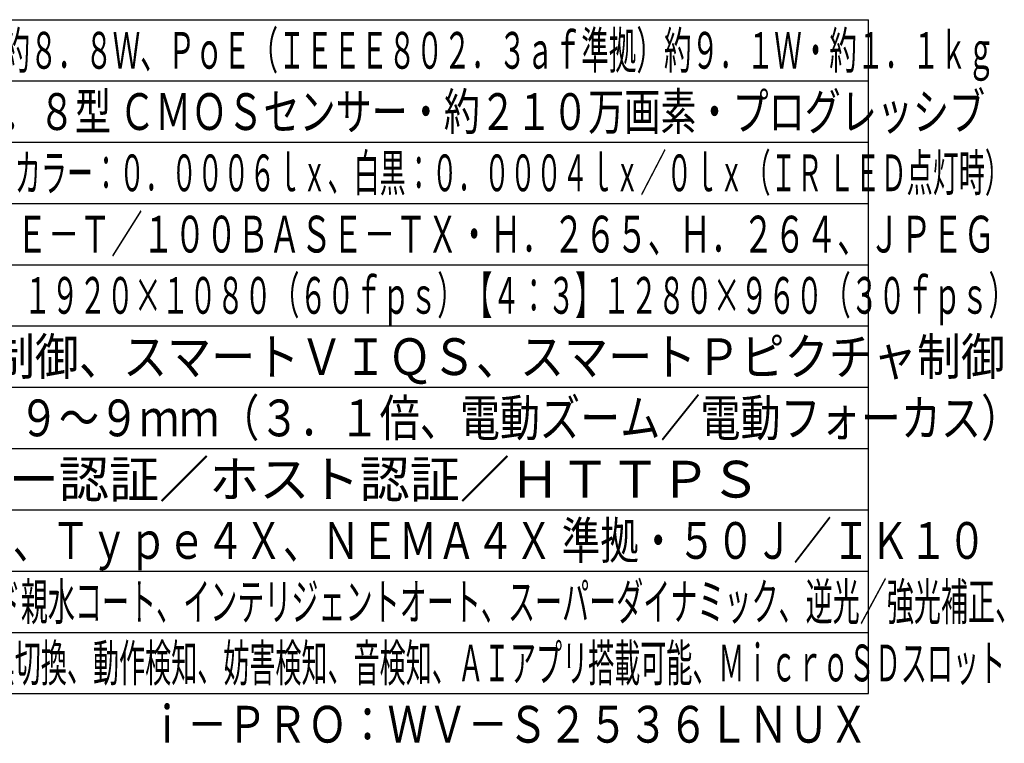
# Model space of a CAD drawing. Units: millimetres. Extents: x 1028 to 1164, y 379 to 497.
# Drawn here: x 1084 to 1164, y 379 to 438 of the extents above; entities that cross this region are included whole.
import ezdxf
from ezdxf.enums import TextEntityAlignment as Align

# ---------------------------------------------------------------- set-up
doc = ezdxf.new("R2010")
doc.units = ezdxf.units.MM
for name, color, linetype in [('MOJI1', 2, 'Continuous'), ('WAKU', 4, 'Continuous'), ('相当品', 220, 'Continuous')]:
    doc.layers.add(name, color=color, linetype=linetype)
doc.styles.get("Standard").update_dxf_attribs({"font": 'monotxt.shx', "bigfont": 'bigfont.shx'})

msp = doc.modelspace()

# ---------------------------------------------------------------- linework, layer by layer
at = {"layer": 'WAKU'}
for p, q in [((1028.23382887, 438), (1153.23382887, 438)), ((1153.23382887, 383), (1153.23382887, 438)), ((1028.23382887, 383), (1153.23382887, 383))]:
    msp.add_line(p, q, dxfattribs=at)
at = {"layer": 'WAKU', "color": 1}
for p, q in [((1028.23382887, 433), (1153.23382887, 433)), ((1028.23382887, 428), (1153.23382887, 428)), ((1028.23382887, 423), (1153.23382887, 423)), ((1028.23382887, 418), (1153.23382887, 418)), ((1153.23382887, 413), (1028.23382887, 413)), ((1028.23382887, 408), (1153.23382887, 408)), ((1028.23382887, 403), (1153.23382887, 403)), ((1028.23382887, 398), (1153.23382887, 398)), ((1028.23382887, 393), (1153.23382887, 393)), ((1028.23382887, 388), (1153.23382887, 388))]:
    msp.add_line(p, q, dxfattribs=at)

# ---------------------------------------------------------------- texts
at = {"layer": 'MOJI1'}
for s, width, p in [('ＤＣ１２Ｖ 約８．８Ｗ、ＰｏＥ（ＩＥＥＥ８０２．３ａｆ準拠）約９．１Ｗ・約１．１ｋｇ', 0.55, (1070.73382887, 434)), ('約１／２．８型 ＣＭＯＳセンサー・約２１０万画素・プログレッシブ', 0.72, (1070.73382887, 429)), ('（Ｆ１．３）カラー：０．０００６ｌｘ、白黒：０．０００４ｌｘ／０ｌｘ（ＩＲ ＬＥＤ点灯時）', 0.52, (1070.73382887, 424)), ('１０ＢＡＳＥ－Ｔ／１００ＢＡＳＥ－ＴＸ・Ｈ．２６５、Ｈ．２６４、ＪＰＥＧ', 0.63, (1070.73382887, 419)), ('【１６：９】１９２０×１０８０（６０ｆｐｓ）【４：３】１２８０×９６０（３０ｆｐｓ）', 0.55, (1070.73382887, 414)), ('ＧＯＰ制御、スマートＶＩＱＳ、スマートＰピクチャ制御', 0.88, (1070.73382887, 409)), ('ｆ＝２．９～９ｍｍ（３．１倍、電動ズーム／電動フォーカス）', 0.8, (1070.73382887, 404)), ('ＩＰ６６、Ｔｙｐｅ４Ｘ、ＮＥＭＡ４Ｘ 準拠・５０Ｊ／ＩＫ１０', 0.77, (1070.73382887, 394)), ('アドバンスド親水コート、インテリジェントオート、スーパーダイナミック、逆光／強光補正、', 0.54, (1070.73382887, 389)), ('カラー／白黒切換、動作検知、妨害検知、音検知、ＡＩアプリ搭載可能、ＭｉｃｒｏＳＤスロット', 0.52, (1070.73382887, 384))]:
    msp.add_text(s, height=3, dxfattribs=dict(at, width=width)).set_placement(p)
msp.add_text('ユーザー認証／ホスト認証／ＨＴＴＰＳ', height=3, dxfattribs=at).set_placement((1070.73382887, 399))
at = {"layer": '相当品', "color": 6, "width": 0.8}
msp.add_text('ｉ－ＰＲＯ：ＷＶ－Ｓ２５３６ＬＮＵＸ', height=3, dxfattribs=at).set_placement((1153.23382887, 379), align=Align.RIGHT)

doc.saveas('drawing.dxf')
